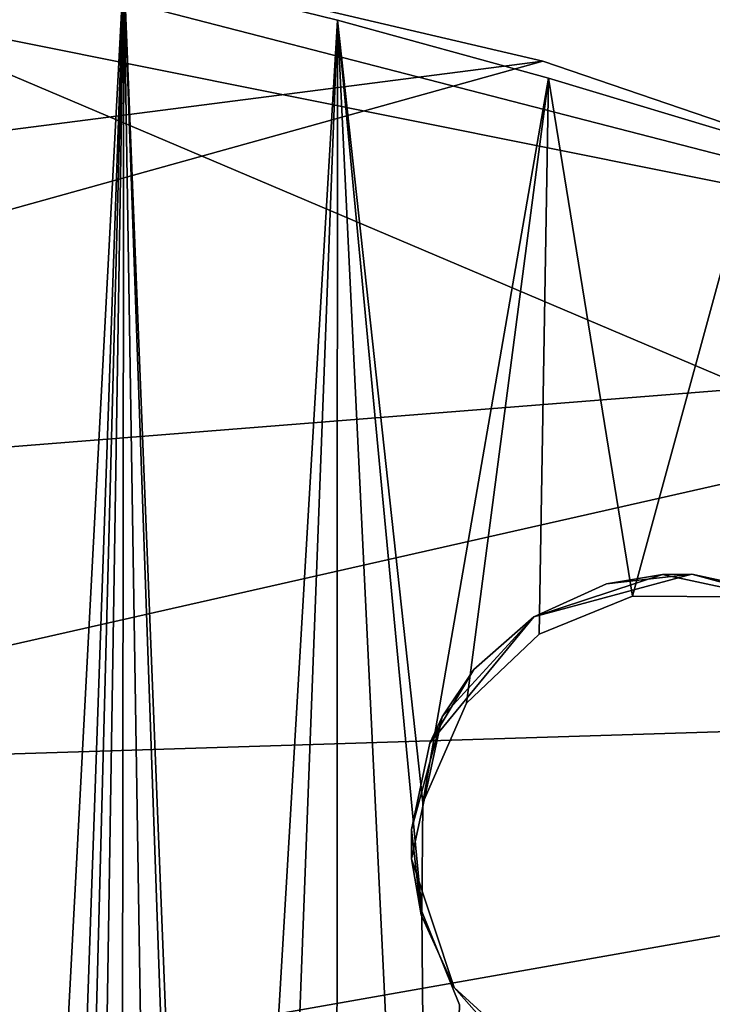
# Model space of a CAD drawing. Units: inches. Extents: x 0 to 1066, y -266 to 159.
# Drawn here: x 967 to 968, y -241 to -239 of the extents above; entities that cross this region are included whole.
import ezdxf

# ---------------------------------------------------------------- set-up
doc = ezdxf.new("R2010")
doc.units = ezdxf.units.IN
doc.header["$MEASUREMENT"] = 0
doc.layers.get('0').update_dxf_attribs({"true_color": 0xff5454})
doc.layers.add('Objects', color=7, linetype='Continuous', true_color=0xcc4400)

# ---------------------------------------------------------------- blocks, each defined once
blk = doc.blocks.new('Group2_1')
at = {"color": 142, "true_color": 0x00a0c8}
mesh = blk.add_polyface(dxfattribs=at)
corners = [(-2132.266846, -2519.019775, 670.053467), (-3130.358643, -1520.927856, 670.053467), (-3130.358643, -2519.019775, 670.053467)]
mesh.append_faces([[corners[k] for k in face] for face in [(0, 1, 2)]], dxfattribs={"color": 142})
mesh = blk.add_polyface(dxfattribs=at)
corners = [(-2132.266846, -1520.927856, 670.053467), (-3130.358643, -1520.927856, 670.053467), (-2132.266846, -2519.019775, 670.053467)]
mesh.append_faces([[corners[k] for k in face] for face in [(0, 1, 2)]], dxfattribs={"color": 142})
mesh = blk.add_polyface(dxfattribs=at)
corners = [(-2132.266846, -2519.019775, 658.076355), (-3130.358643, -2519.019775, 658.076355), (-3130.358643, -1520.927856, 658.076355)]
mesh.append_faces([[corners[k] for k in face] for face in [(0, 1, 2)]], dxfattribs={"color": 142})
mesh = blk.add_polyface(dxfattribs=at)
corners = [(-2132.266846, -2519.019775, 658.076355), (-3130.358643, -1520.927856, 658.076355), (-2132.266846, -1520.927856, 658.076355)]
mesh.append_faces([[corners[k] for k in face] for face in [(0, 1, 2)]], dxfattribs={"color": 142})
at = {"color": 250, "true_color": 0x2b2b2b}
mesh = blk.add_polyface(dxfattribs=at)
corners = [(-3005.328613, -2342.52417, 832.222839), (-3039.015625, -2335.766113, 832.222839), (-3027.374268, -2336.835449, 833.43988)]
mesh.append_faces([[corners[k] for k in face] for face in [(0, 1, 2)]], dxfattribs={"color": 250})
mesh = blk.add_polyface(dxfattribs=at)
corners = [(-3005.328613, -2342.52417, 835.874023), (-3027.374268, -2336.835449, 834.656921), (-3039.015625, -2335.766113, 835.874023)]
mesh.append_faces([[corners[k] for k in face] for face in [(0, 1, 2)]], dxfattribs={"color": 250})
mesh = blk.add_polyface(dxfattribs=at)
corners = [(-2977.499512, -2358.018799, 833.43988), (-3005.328613, -2342.52417, 832.222839), (-3027.374268, -2336.835449, 833.43988)]
mesh.append_faces([[corners[k] for k in face] for face in [(0, 1, 2)]], dxfattribs={"color": 250})
mesh = blk.add_polyface(dxfattribs=at)
corners = [(-2977.499512, -2358.018799, 834.656921), (-2977.499512, -2358.018799, 833.43988), (-3027.374268, -2336.835449, 833.43988)]
mesh.append_faces([[corners[k] for k in face] for face in [(0, 1, 2)]], dxfattribs={"color": 250})
mesh = blk.add_polyface(dxfattribs=at)
corners = [(-2977.499512, -2358.018799, 834.656921), (-3027.374268, -2336.835449, 833.43988), (-3027.374268, -2336.835449, 834.656921)]
mesh.append_faces([[corners[k] for k in face] for face in [(0, 1, 2)]], dxfattribs={"color": 250})
mesh = blk.add_polyface(dxfattribs=at)
corners = [(-2977.499512, -2358.018799, 834.656921), (-3027.374268, -2336.835449, 834.656921), (-3005.328613, -2342.52417, 835.874023)]
mesh.append_faces([[corners[k] for k in face] for face in [(0, 1, 2)]], dxfattribs={"color": 250})
at = {"color": 52, "true_color": 0xcfcf00}
mesh = blk.add_polyface(dxfattribs=at)
corners = [(-3013.341064, -2339.873047, 832.222839), (-3121.638184, -2370.049316, 832.222839), (-3023.800049, -2337.42334, 832.222839)]
mesh.append_faces([[corners[k] for k in face] for face in [(0, 1, 2)]], dxfattribs={"color": 52})
mesh = blk.add_polyface(dxfattribs=at)
corners = [(-3013.341064, -2339.873047, 835.874023), (-3023.800049, -2337.42334, 835.874023), (-3097.800781, -2350.765625, 835.874023)]
mesh.append_faces([[corners[k] for k in face] for face in [(0, 1, 2)]], dxfattribs={"color": 52})
mesh = blk.add_polyface(dxfattribs=at)
corners = [(-3003.382568, -2343.275879, 832.222839), (-3121.638184, -2370.049316, 832.222839), (-3013.341064, -2339.873047, 832.222839)]
mesh.append_faces([[corners[k] for k in face] for face in [(0, 1, 2)]], dxfattribs={"color": 52})
mesh = blk.add_polyface(dxfattribs=at)
corners = [(-3003.382568, -2343.275879, 835.874023), (-3013.341064, -2339.873047, 835.874023), (-3097.800781, -2350.765625, 835.874023)]
mesh.append_faces([[corners[k] for k in face] for face in [(0, 1, 2)]], dxfattribs={"color": 52})
mesh = blk.add_polyface(dxfattribs=at)
corners = [(-2994.037842, -2347.519531, 832.222839), (-3121.638184, -2370.049316, 832.222839), (-3003.382568, -2343.275879, 832.222839)]
mesh.append_faces([[corners[k] for k in face] for face in [(0, 1, 2)]], dxfattribs={"color": 52})
mesh = blk.add_polyface(dxfattribs=at)
corners = [(-2994.037842, -2347.519531, 835.874023), (-3003.382568, -2343.275879, 835.874023), (-3097.800781, -2350.765625, 835.874023)]
mesh.append_faces([[corners[k] for k in face] for face in [(0, 1, 2)]], dxfattribs={"color": 52})
at = {"color": 250, "true_color": 0x333333}
mesh = blk.add_polyface(dxfattribs=at)
corners = [(-3011.879395, -2346.13623, 833.43988), (-3013.449951, -2346.653564, 833.13562), (-3011.522705, -2346.133301, 832.222839)]
mesh.append_faces([[corners[k] for k in face] for face in [(0, 1, 2)]], dxfattribs={"color": 250})
mesh = blk.add_polyface(dxfattribs=at)
corners = [(-3013.449951, -2346.653564, 833.13562), (-3012.564453, -2346.253174, 832.222839), (-3011.522705, -2346.133301, 832.222839)]
mesh.append_faces([[corners[k] for k in face] for face in [(0, 1, 2)]], dxfattribs={"color": 250})
mesh = blk.add_polyface(dxfattribs=at)
corners = [(-3012.564453, -2346.253174, 835.874023), (-3013.449951, -2346.653564, 834.961182), (-3011.879395, -2346.13623, 834.656921)]
mesh.append_faces([[corners[k] for k in face] for face in [(0, 1, 2)]], dxfattribs={"color": 250})
mesh = blk.add_polyface(dxfattribs=at)
corners = [(-3013.449951, -2346.653564, 834.961182), (-3013.449951, -2346.653564, 834.048401), (-3011.879395, -2346.13623, 834.656921)]
mesh.append_faces([[corners[k] for k in face] for face in [(0, 1, 2)]], dxfattribs={"color": 250})
mesh = blk.add_polyface(dxfattribs=at)
corners = [(-3011.879395, -2346.13623, 834.656921), (-3013.449951, -2346.653564, 834.048401), (-3011.879395, -2346.13623, 833.43988)]
mesh.append_faces([[corners[k] for k in face] for face in [(0, 1, 2)]], dxfattribs={"color": 250})
mesh = blk.add_polyface(dxfattribs=at)
corners = [(-3013.449951, -2346.653564, 834.048401), (-3013.449951, -2346.653564, 833.13562), (-3011.879395, -2346.13623, 833.43988)]
mesh.append_faces([[corners[k] for k in face] for face in [(0, 1, 2)]], dxfattribs={"color": 250})
mesh = blk.add_polyface(dxfattribs=at)
corners = [(-3012.564453, -2346.253174, 835.874023), (-3011.879395, -2346.13623, 834.656921), (-3011.522705, -2346.133301, 835.874023)]
mesh.append_faces([[corners[k] for k in face] for face in [(0, 1, 2)]], dxfattribs={"color": 250})
mesh = blk.add_polyface(dxfattribs=at)
corners = [(-3011.522705, -2346.133301, 835.874023), (-3011.879395, -2346.13623, 834.656921), (-3010.145996, -2346.508789, 834.656921)]
mesh.append_faces([[corners[k] for k in face] for face in [(0, 1, 2)]], dxfattribs={"color": 250})
mesh = blk.add_polyface(dxfattribs=at)
corners = [(-3011.879395, -2346.13623, 833.43988), (-3011.522705, -2346.133301, 832.222839), (-3010.145996, -2346.508789, 833.43988)]
mesh.append_faces([[corners[k] for k in face] for face in [(0, 1, 2)]], dxfattribs={"color": 250})
mesh = blk.add_polyface(dxfattribs=at)
corners = [(-3011.879395, -2346.13623, 834.656921), (-3011.879395, -2346.13623, 833.43988), (-3010.145996, -2346.508789, 834.656921)]
mesh.append_faces([[corners[k] for k in face] for face in [(0, 1, 2)]], dxfattribs={"color": 250})
mesh = blk.add_polyface(dxfattribs=at)
corners = [(-3010.145996, -2346.508789, 834.656921), (-3011.879395, -2346.13623, 833.43988), (-3010.145996, -2346.508789, 833.43988)]
mesh.append_faces([[corners[k] for k in face] for face in [(0, 1, 2)]], dxfattribs={"color": 250})
mesh = blk.add_polyface(dxfattribs=at)
corners = [(-3011.522705, -2346.133301, 835.874023), (-3010.145996, -2346.508789, 834.656921), (-3010.469971, -2346.359619, 835.874023)]
mesh.append_faces([[corners[k] for k in face] for face in [(0, 1, 2)]], dxfattribs={"color": 250})
mesh = blk.add_polyface(dxfattribs=at)
corners = [(-3010.145996, -2346.508789, 833.43988), (-3011.522705, -2346.133301, 832.222839), (-3010.469971, -2346.359619, 832.222839)]
mesh.append_faces([[corners[k] for k in face] for face in [(0, 1, 2)]], dxfattribs={"color": 250})
mesh = blk.add_polyface(dxfattribs=at)
corners = [(-3013.449951, -2346.653564, 835.874023), (-3013.449951, -2346.653564, 834.961182), (-3012.564453, -2346.253174, 835.874023)]
mesh.append_faces([[corners[k] for k in face] for face in [(0, 1, 2)]], dxfattribs={"color": 250})
mesh = blk.add_polyface(dxfattribs=at)
corners = [(-3013.449951, -2346.653564, 833.13562), (-3013.449951, -2346.653564, 832.222839), (-3012.564453, -2346.253174, 832.222839)]
mesh.append_faces([[corners[k] for k in face] for face in [(0, 1, 2)]], dxfattribs={"color": 250})
mesh = blk.add_polyface(dxfattribs=at)
corners = [(-3013.449951, -2346.653564, 834.961182), (-3014.716309, -2348.196777, 835.874023), (-3014.567139, -2347.872803, 834.656921)]
mesh.append_faces([[corners[k] for k in face] for face in [(0, 1, 2)]], dxfattribs={"color": 250})
mesh = blk.add_polyface(dxfattribs=at)
corners = [(-3013.449951, -2346.653564, 834.961182), (-3014.178955, -2347.296387, 835.874023), (-3014.716309, -2348.196777, 835.874023)]
mesh.append_faces([[corners[k] for k in face] for face in [(0, 1, 2)]], dxfattribs={"color": 250})
mesh = blk.add_polyface(dxfattribs=at)
corners = [(-3013.449951, -2346.653564, 834.048401), (-3014.567139, -2347.872803, 833.43988), (-3013.449951, -2346.653564, 833.13562)]
mesh.append_faces([[corners[k] for k in face] for face in [(0, 1, 2)]], dxfattribs={"color": 250})
mesh = blk.add_polyface(dxfattribs=at)
corners = [(-3013.449951, -2346.653564, 834.961182), (-3014.567139, -2347.872803, 834.656921), (-3014.567139, -2347.872803, 833.43988)]
mesh.append_faces([[corners[k] for k in face] for face in [(0, 1, 2)]], dxfattribs={"color": 250})
mesh = blk.add_polyface(dxfattribs=at)
corners = [(-3013.449951, -2346.653564, 834.961182), (-3014.567139, -2347.872803, 833.43988), (-3013.449951, -2346.653564, 834.048401)]
mesh.append_faces([[corners[k] for k in face] for face in [(0, 1, 2)]], dxfattribs={"color": 250})
mesh = blk.add_polyface(dxfattribs=at)
corners = [(-3013.449951, -2346.653564, 833.13562), (-3014.567139, -2347.872803, 833.43988), (-3014.178955, -2347.296387, 832.222839)]
mesh.append_faces([[corners[k] for k in face] for face in [(0, 1, 2)]], dxfattribs={"color": 250})
mesh = blk.add_polyface(dxfattribs=at)
corners = [(-3014.178955, -2347.296387, 835.874023), (-3013.449951, -2346.653564, 834.961182), (-3013.449951, -2346.653564, 835.874023)]
mesh.append_faces([[corners[k] for k in face] for face in [(0, 1, 2)]], dxfattribs={"color": 250})
mesh = blk.add_polyface(dxfattribs=at)
corners = [(-3013.449951, -2346.653564, 833.13562), (-3014.178955, -2347.296387, 832.222839), (-3013.449951, -2346.653564, 832.222839)]
mesh.append_faces([[corners[k] for k in face] for face in [(0, 1, 2)]], dxfattribs={"color": 250})
mesh = blk.add_polyface(dxfattribs=at)
corners = [(-3014.178955, -2347.296387, 832.222839), (-3014.567139, -2347.872803, 833.43988), (-3014.716309, -2348.196777, 832.222839)]
mesh.append_faces([[corners[k] for k in face] for face in [(0, 1, 2)]], dxfattribs={"color": 250})
at = {"color": 52, "true_color": 0xcfcf00}
mesh = blk.add_polyface(dxfattribs=at)
corners = [(-2985.391357, -2352.477783, 832.222839), (-3121.638184, -2370.049316, 832.222839), (-2994.037842, -2347.519531, 832.222839)]
mesh.append_faces([[corners[k] for k in face] for face in [(0, 1, 2)]], dxfattribs={"color": 52})
mesh = blk.add_polyface(dxfattribs=at)
corners = [(-2985.391357, -2352.477783, 835.874023), (-2994.037842, -2347.519531, 835.874023), (-3097.800781, -2350.765625, 835.874023)]
mesh.append_faces([[corners[k] for k in face] for face in [(0, 1, 2)]], dxfattribs={"color": 52})
at = {"color": 250, "true_color": 0x333333}
mesh = blk.add_polyface(dxfattribs=at)
corners = [(-3014.567139, -2347.872803, 834.656921), (-3014.942627, -2349.249512, 835.874023), (-3014.939697, -2349.606201, 834.656921)]
mesh.append_faces([[corners[k] for k in face] for face in [(0, 1, 2)]], dxfattribs={"color": 250})
mesh = blk.add_polyface(dxfattribs=at)
corners = [(-3014.567139, -2347.872803, 834.656921), (-3014.716309, -2348.196777, 835.874023), (-3014.942627, -2349.249512, 835.874023)]
mesh.append_faces([[corners[k] for k in face] for face in [(0, 1, 2)]], dxfattribs={"color": 250})
mesh = blk.add_polyface(dxfattribs=at)
corners = [(-3014.567139, -2347.872803, 833.43988), (-3014.939697, -2349.606201, 833.43988), (-3014.942627, -2349.249512, 832.222839)]
mesh.append_faces([[corners[k] for k in face] for face in [(0, 1, 2)]], dxfattribs={"color": 250})
mesh = blk.add_polyface(dxfattribs=at)
corners = [(-3014.567139, -2347.872803, 833.43988), (-3014.942627, -2349.249512, 832.222839), (-3014.716309, -2348.196777, 832.222839)]
mesh.append_faces([[corners[k] for k in face] for face in [(0, 1, 2)]], dxfattribs={"color": 250})
mesh = blk.add_polyface(dxfattribs=at)
corners = [(-3014.567139, -2347.872803, 834.656921), (-3014.939697, -2349.606201, 834.656921), (-3014.939697, -2349.606201, 833.43988)]
mesh.append_faces([[corners[k] for k in face] for face in [(0, 1, 2)]], dxfattribs={"color": 250})
mesh = blk.add_polyface(dxfattribs=at)
corners = [(-3014.567139, -2347.872803, 834.656921), (-3014.939697, -2349.606201, 833.43988), (-3014.567139, -2347.872803, 833.43988)]
mesh.append_faces([[corners[k] for k in face] for face in [(0, 1, 2)]], dxfattribs={"color": 250})
mesh = blk.add_polyface(dxfattribs=at)
corners = [(-3014.942627, -2349.249512, 835.874023), (-3014.822754, -2350.29126, 835.874023), (-3014.939697, -2349.606201, 834.656921)]
mesh.append_faces([[corners[k] for k in face] for face in [(0, 1, 2)]], dxfattribs={"color": 250})
mesh = blk.add_polyface(dxfattribs=at)
corners = [(-3014.942627, -2349.249512, 832.222839), (-3014.939697, -2349.606201, 833.43988), (-3014.822754, -2350.29126, 832.222839)]
mesh.append_faces([[corners[k] for k in face] for face in [(0, 1, 2)]], dxfattribs={"color": 250})
mesh = blk.add_polyface(dxfattribs=at)
corners = [(-3014.939697, -2349.606201, 834.656921), (-3014.422363, -2351.177002, 835.874023), (-3014.422363, -2351.177002, 834.656921)]
mesh.append_faces([[corners[k] for k in face] for face in [(0, 1, 2)]], dxfattribs={"color": 250})
mesh = blk.add_polyface(dxfattribs=at)
corners = [(-3014.939697, -2349.606201, 834.656921), (-3014.822754, -2350.29126, 835.874023), (-3014.422363, -2351.177002, 835.874023)]
mesh.append_faces([[corners[k] for k in face] for face in [(0, 1, 2)]], dxfattribs={"color": 250})
mesh = blk.add_polyface(dxfattribs=at)
corners = [(-3014.939697, -2349.606201, 834.656921), (-3014.422363, -2351.177002, 834.656921), (-3014.422363, -2351.177002, 833.43988)]
mesh.append_faces([[corners[k] for k in face] for face in [(0, 1, 2)]], dxfattribs={"color": 250})
mesh = blk.add_polyface(dxfattribs=at)
corners = [(-3014.939697, -2349.606201, 834.656921), (-3014.422363, -2351.177002, 833.43988), (-3014.939697, -2349.606201, 833.43988)]
mesh.append_faces([[corners[k] for k in face] for face in [(0, 1, 2)]], dxfattribs={"color": 250})
mesh = blk.add_polyface(dxfattribs=at)
corners = [(-3014.939697, -2349.606201, 833.43988), (-3014.422363, -2351.177002, 833.43988), (-3014.822754, -2350.29126, 832.222839)]
mesh.append_faces([[corners[k] for k in face] for face in [(0, 1, 2)]], dxfattribs={"color": 250})
mesh = blk.add_polyface(dxfattribs=at)
corners = [(-3014.822754, -2350.29126, 832.222839), (-3014.422363, -2351.177002, 833.43988), (-3014.422363, -2351.177002, 832.222839)]
mesh.append_faces([[corners[k] for k in face] for face in [(0, 1, 2)]], dxfattribs={"color": 250})
at = {"color": 52, "true_color": 0xcfcf00}
mesh = blk.add_polyface(dxfattribs=at)
corners = [(-2958.106934, -2508.384766, 835.874023), (-3097.800781, -2350.765625, 835.874023), (-3106.570068, -2356.583984, 835.874023)]
mesh.append_faces([[corners[k] for k in face] for face in [(0, 1, 2)]], dxfattribs={"color": 52})
mesh = blk.add_polyface(dxfattribs=at)
corners = [(-2958.106934, -2508.384766, 835.874023), (-2963.147949, -2371.352051, 835.874023), (-3097.800781, -2350.765625, 835.874023)]
mesh.append_faces([[corners[k] for k in face] for face in [(0, 1, 2)]], dxfattribs={"color": 52})
mesh = blk.add_polyface(dxfattribs=at)
corners = [(-2963.147949, -2371.352051, 835.874023), (-2970.137695, -2364.246338, 835.874023), (-3097.800781, -2350.765625, 835.874023)]
mesh.append_faces([[corners[k] for k in face] for face in [(0, 1, 2)]], dxfattribs={"color": 52})
mesh = blk.add_polyface(dxfattribs=at)
corners = [(-2970.137695, -2364.246338, 835.874023), (-2977.499512, -2358.018799, 835.874023), (-3097.800781, -2350.765625, 835.874023)]
mesh.append_faces([[corners[k] for k in face] for face in [(0, 1, 2)]], dxfattribs={"color": 52})
mesh = blk.add_polyface(dxfattribs=at)
corners = [(-2977.499512, -2358.018799, 835.874023), (-2985.391357, -2352.477783, 835.874023), (-3097.800781, -2350.765625, 835.874023)]
mesh.append_faces([[corners[k] for k in face] for face in [(0, 1, 2)]], dxfattribs={"color": 52})
at = {"color": 250, "true_color": 0x333333}
mesh = blk.add_polyface(dxfattribs=at)
corners = [(-3013.202881, -2352.293945, 834.656921), (-3013.202881, -2352.293945, 833.43988), (-3014.422363, -2351.177002, 834.656921)]
mesh.append_faces([[corners[k] for k in face] for face in [(0, 1, 2)]], dxfattribs={"color": 250})
mesh = blk.add_polyface(dxfattribs=at)
corners = [(-3014.422363, -2351.177002, 834.656921), (-3013.202881, -2352.293945, 833.43988), (-3014.422363, -2351.177002, 833.43988)]
mesh.append_faces([[corners[k] for k in face] for face in [(0, 1, 2)]], dxfattribs={"color": 250})
mesh = blk.add_polyface(dxfattribs=at)
corners = [(-3014.422363, -2351.177002, 835.874023), (-3013.779297, -2351.906006, 835.874023), (-3014.422363, -2351.177002, 834.656921)]
mesh.append_faces([[corners[k] for k in face] for face in [(0, 1, 2)]], dxfattribs={"color": 250})
mesh = blk.add_polyface(dxfattribs=at)
corners = [(-3013.779297, -2351.906006, 835.874023), (-3013.202881, -2352.293945, 834.656921), (-3014.422363, -2351.177002, 834.656921)]
mesh.append_faces([[corners[k] for k in face] for face in [(0, 1, 2)]], dxfattribs={"color": 250})
mesh = blk.add_polyface(dxfattribs=at)
corners = [(-3013.202881, -2352.293945, 833.43988), (-3014.422363, -2351.177002, 832.222839), (-3014.422363, -2351.177002, 833.43988)]
mesh.append_faces([[corners[k] for k in face] for face in [(0, 1, 2)]], dxfattribs={"color": 250})
mesh = blk.add_polyface(dxfattribs=at)
corners = [(-3014.422363, -2351.177002, 832.222839), (-3013.202881, -2352.293945, 833.43988), (-3013.779297, -2351.906006, 832.222839)]
mesh.append_faces([[corners[k] for k in face] for face in [(0, 1, 2)]], dxfattribs={"color": 250})
blk = doc.blocks.new('Group5_1')
at = {"color": 52, "true_color": 0xcfcf00}
mesh = blk.add_polyface(dxfattribs=at)
corners = [(966.636902, -233.852142, 17.565517), (966.396362, -238.401825, 17.565517), (966.373901, -233.794022, 17.565517)]
mesh.append_faces([[corners[k] for k in face] for face in [(0, 1, 2)]], dxfattribs={"color": 52})
mesh = blk.add_polyface(dxfattribs=at)
corners = [(966.636902, -233.852142, 17.930634), (966.373901, -233.794022, 17.930634), (966.396362, -238.401825, 17.930634)]
mesh.append_faces([[corners[k] for k in face] for face in [(0, 1, 2)]], dxfattribs={"color": 52})
mesh = blk.add_polyface(dxfattribs=at)
corners = [(966.636902, -233.852142, 17.565517), (966.474304, -238.496506, 17.565517), (966.396362, -238.401825, 17.565517)]
mesh.append_faces([[corners[k] for k in face] for face in [(0, 1, 2)]], dxfattribs={"color": 52})
mesh = blk.add_polyface(dxfattribs=at)
corners = [(966.636902, -233.852142, 17.930634), (966.396362, -238.401825, 17.930634), (966.474304, -238.496506, 17.930634)]
mesh.append_faces([[corners[k] for k in face] for face in [(0, 1, 2)]], dxfattribs={"color": 52})
mesh = blk.add_polyface(dxfattribs=at)
corners = [(966.636902, -233.852142, 17.565517), (966.511902, -238.613129, 17.565517), (966.474304, -238.496506, 17.565517)]
mesh.append_faces([[corners[k] for k in face] for face in [(0, 1, 2)]], dxfattribs={"color": 52})
mesh = blk.add_polyface(dxfattribs=at)
corners = [(966.636902, -233.852142, 17.930634), (966.474304, -238.496506, 17.930634), (966.511902, -238.613129, 17.930634)]
mesh.append_faces([[corners[k] for k in face] for face in [(0, 1, 2)]], dxfattribs={"color": 52})
mesh = blk.add_polyface(dxfattribs=at)
corners = [(966.636902, -233.852142, 17.565517), (966.525391, -240.852386, 17.565517), (966.511902, -238.613129, 17.565517)]
mesh.append_faces([[corners[k] for k in face] for face in [(0, 1, 2)]], dxfattribs={"color": 52})
mesh = blk.add_polyface(dxfattribs=at)
corners = [(966.636902, -233.852142, 17.930634), (966.511902, -238.613129, 17.930634), (966.525391, -240.852386, 17.930634)]
mesh.append_faces([[corners[k] for k in face] for face in [(0, 1, 2)]], dxfattribs={"color": 52})
mesh = blk.add_polyface(dxfattribs=at)
corners = [(966.636902, -233.852142, 17.565517), (966.628296, -240.768723, 17.565517), (966.525391, -240.852386, 17.565517)]
mesh.append_faces([[corners[k] for k in face] for face in [(0, 1, 2)]], dxfattribs={"color": 52})
mesh = blk.add_polyface(dxfattribs=at)
corners = [(966.636902, -233.852142, 17.930634), (966.525391, -240.852386, 17.930634), (966.628296, -240.768723, 17.930634)]
mesh.append_faces([[corners[k] for k in face] for face in [(0, 1, 2)]], dxfattribs={"color": 52})
mesh = blk.add_polyface(dxfattribs=at)
corners = [(966.745789, -240.733719, 17.565517), (966.628296, -240.768723, 17.565517), (966.636902, -233.852142, 17.565517)]
mesh.append_faces([[corners[k] for k in face] for face in [(0, 1, 2)]], dxfattribs={"color": 52})
mesh = blk.add_polyface(dxfattribs=at)
corners = [(966.745789, -240.733719, 17.930634), (966.636902, -233.852142, 17.930634), (966.628296, -240.768723, 17.930634)]
mesh.append_faces([[corners[k] for k in face] for face in [(0, 1, 2)]], dxfattribs={"color": 52})
mesh = blk.add_polyface(dxfattribs=at)
corners = [(966.745789, -240.733719, 17.565517), (966.636902, -233.852142, 17.565517), (966.735352, -236.653763, 17.565517)]
mesh.append_faces([[corners[k] for k in face] for face in [(0, 1, 2)]], dxfattribs={"color": 52})
mesh = blk.add_polyface(dxfattribs=at)
corners = [(966.743164, -236.52124, 17.565517), (966.735352, -236.653763, 17.565517), (966.636902, -233.852142, 17.565517)]
mesh.append_faces([[corners[k] for k in face] for face in [(0, 1, 2)]], dxfattribs={"color": 52})
mesh = blk.add_polyface(dxfattribs=at)
corners = [(966.897156, -233.916656, 17.565517), (966.743164, -236.52124, 17.565517), (966.636902, -233.852142, 17.565517)]
mesh.append_faces([[corners[k] for k in face] for face in [(0, 1, 2)]], dxfattribs={"color": 52})
mesh = blk.add_polyface(dxfattribs=at)
corners = [(966.897156, -233.916656, 17.930634), (966.636902, -233.852142, 17.930634), (966.743164, -236.52124, 17.930634)]
mesh.append_faces([[corners[k] for k in face] for face in [(0, 1, 2)]], dxfattribs={"color": 52})
mesh = blk.add_polyface(dxfattribs=at)
corners = [(966.743164, -236.52124, 17.930634), (966.636902, -233.852142, 17.930634), (966.735352, -236.653763, 17.930634)]
mesh.append_faces([[corners[k] for k in face] for face in [(0, 1, 2)]], dxfattribs={"color": 52})
mesh = blk.add_polyface(dxfattribs=at)
corners = [(966.745789, -240.733719, 17.930634), (966.735352, -236.653763, 17.930634), (966.636902, -233.852142, 17.930634)]
mesh.append_faces([[corners[k] for k in face] for face in [(0, 1, 2)]], dxfattribs={"color": 52})
mesh = blk.add_polyface(dxfattribs=at)
corners = [(966.897156, -233.916656, 17.565517), (966.80304, -236.402786, 17.565517), (966.743164, -236.52124, 17.565517)]
mesh.append_faces([[corners[k] for k in face] for face in [(0, 1, 2)]], dxfattribs={"color": 52})
mesh = blk.add_polyface(dxfattribs=at)
corners = [(966.897156, -233.916656, 17.930634), (966.743164, -236.52124, 17.930634), (966.80304, -236.402786, 17.930634)]
mesh.append_faces([[corners[k] for k in face] for face in [(0, 1, 2)]], dxfattribs={"color": 52})
mesh = blk.add_polyface(dxfattribs=at)
corners = [(966.897156, -233.916656, 17.565517), (966.895996, -236.32283, 17.565517), (966.80304, -236.402786, 17.565517)]
mesh.append_faces([[corners[k] for k in face] for face in [(0, 1, 2)]], dxfattribs={"color": 52})
mesh = blk.add_polyface(dxfattribs=at)
corners = [(966.897156, -233.916656, 17.930634), (966.80304, -236.402786, 17.930634), (966.895996, -236.32283, 17.930634)]
mesh.append_faces([[corners[k] for k in face] for face in [(0, 1, 2)]], dxfattribs={"color": 52})
mesh = blk.add_polyface(dxfattribs=at)
corners = [(967.011719, -236.282684, 17.565517), (966.895996, -236.32283, 17.565517), (966.897156, -233.916656, 17.565517)]
mesh.append_faces([[corners[k] for k in face] for face in [(0, 1, 2)]], dxfattribs={"color": 52})
mesh = blk.add_polyface(dxfattribs=at)
corners = [(967.011719, -236.282684, 17.930634), (966.897156, -233.916656, 17.930634), (966.895996, -236.32283, 17.930634)]
mesh.append_faces([[corners[k] for k in face] for face in [(0, 1, 2)]], dxfattribs={"color": 52})
mesh = blk.add_polyface(dxfattribs=at)
corners = [(967.011719, -236.282684, 17.565517), (966.897156, -233.916656, 17.565517), (967.000305, -235.003983, 17.565517)]
mesh.append_faces([[corners[k] for k in face] for face in [(0, 1, 2)]], dxfattribs={"color": 52})
mesh = blk.add_polyface(dxfattribs=at)
corners = [(967.001282, -234.871338, 17.565517), (967.000305, -235.003983, 17.565517), (966.897156, -233.916656, 17.565517)]
mesh.append_faces([[corners[k] for k in face] for face in [(0, 1, 2)]], dxfattribs={"color": 52})
mesh = blk.add_polyface(dxfattribs=at)
corners = [(967.15448, -233.987183, 17.565517), (967.001282, -234.871338, 17.565517), (966.897156, -233.916656, 17.565517)]
mesh.append_faces([[corners[k] for k in face] for face in [(0, 1, 2)]], dxfattribs={"color": 52})
mesh = blk.add_polyface(dxfattribs=at)
corners = [(967.011719, -236.282684, 17.930634), (967.000305, -235.003983, 17.930634), (966.897156, -233.916656, 17.930634)]
mesh.append_faces([[corners[k] for k in face] for face in [(0, 1, 2)]], dxfattribs={"color": 52})
mesh = blk.add_polyface(dxfattribs=at)
corners = [(967.15448, -233.987183, 17.930634), (966.897156, -233.916656, 17.930634), (967.001282, -234.871338, 17.930634)]
mesh.append_faces([[corners[k] for k in face] for face in [(0, 1, 2)]], dxfattribs={"color": 52})
mesh = blk.add_polyface(dxfattribs=at)
corners = [(967.001282, -234.871338, 17.930634), (966.897156, -233.916656, 17.930634), (967.000305, -235.003983, 17.930634)]
mesh.append_faces([[corners[k] for k in face] for face in [(0, 1, 2)]], dxfattribs={"color": 52})
mesh = blk.add_polyface(dxfattribs=at)
corners = [(967.15448, -233.987183, 17.565517), (967.05481, -234.749878, 17.565517), (967.001282, -234.871338, 17.565517)]
mesh.append_faces([[corners[k] for k in face] for face in [(0, 1, 2)]], dxfattribs={"color": 52})
mesh = blk.add_polyface(dxfattribs=at)
corners = [(967.15448, -233.987183, 17.930634), (967.001282, -234.871338, 17.930634), (967.05481, -234.749878, 17.930634)]
mesh.append_faces([[corners[k] for k in face] for face in [(0, 1, 2)]], dxfattribs={"color": 52})
mesh = blk.add_polyface(dxfattribs=at)
corners = [(967.15448, -233.987183, 17.565517), (967.143433, -234.665314, 17.565517), (967.05481, -234.749878, 17.565517)]
mesh.append_faces([[corners[k] for k in face] for face in [(0, 1, 2)]], dxfattribs={"color": 52})
mesh = blk.add_polyface(dxfattribs=at)
corners = [(967.15448, -233.987183, 17.930634), (967.05481, -234.749878, 17.930634), (967.143433, -234.665314, 17.930634)]
mesh.append_faces([[corners[k] for k in face] for face in [(0, 1, 2)]], dxfattribs={"color": 52})
mesh = blk.add_polyface(dxfattribs=at)
corners = [(967.257141, -234.619186, 17.565517), (967.143433, -234.665314, 17.565517), (967.15448, -233.987183, 17.565517)]
mesh.append_faces([[corners[k] for k in face] for face in [(0, 1, 2)]], dxfattribs={"color": 52})
mesh = blk.add_polyface(dxfattribs=at)
corners = [(967.257141, -234.619186, 17.930634), (967.15448, -233.987183, 17.930634), (967.143433, -234.665314, 17.930634)]
mesh.append_faces([[corners[k] for k in face] for face in [(0, 1, 2)]], dxfattribs={"color": 52})
mesh = blk.add_polyface(dxfattribs=at)
corners = [(967.408508, -234.063766, 17.565517), (967.257141, -234.619186, 17.565517), (967.15448, -233.987183, 17.565517)]
mesh.append_faces([[corners[k] for k in face] for face in [(0, 1, 2)]], dxfattribs={"color": 52})
mesh = blk.add_polyface(dxfattribs=at)
corners = [(967.408508, -234.063766, 17.930634), (967.15448, -233.987183, 17.930634), (967.257141, -234.619186, 17.930634)]
mesh.append_faces([[corners[k] for k in face] for face in [(0, 1, 2)]], dxfattribs={"color": 52})
mesh = blk.add_polyface(dxfattribs=at)
corners = [(967.408508, -234.063766, 17.565517), (967.389832, -234.620163, 17.565517), (967.257141, -234.619186, 17.565517)]
mesh.append_faces([[corners[k] for k in face] for face in [(0, 1, 2)]], dxfattribs={"color": 52})
mesh = blk.add_polyface(dxfattribs=at)
corners = [(967.408508, -234.063766, 17.930634), (967.257141, -234.619186, 17.930634), (967.389832, -234.620163, 17.930634)]
mesh.append_faces([[corners[k] for k in face] for face in [(0, 1, 2)]], dxfattribs={"color": 52})
mesh = blk.add_polyface(dxfattribs=at)
corners = [(967.046265, -235.11763, 17.565517), (967.011719, -236.282684, 17.565517), (967.000305, -235.003983, 17.565517)]
mesh.append_faces([[corners[k] for k in face] for face in [(0, 1, 2)]], dxfattribs={"color": 52})
mesh = blk.add_polyface(dxfattribs=at)
corners = [(967.046265, -235.11763, 17.930634), (967.000305, -235.003983, 17.930634), (967.011719, -236.282684, 17.930634)]
mesh.append_faces([[corners[k] for k in face] for face in [(0, 1, 2)]], dxfattribs={"color": 52})

msp = doc.modelspace()

# ---------------------------------------------------------------- block references
at = {"layer": 'Objects'}
msp.add_blockref('Group5_1', (0.6174, -5.477, 64.9345), dxfattribs=at)
at = {"layer": 'Objects', "xscale": 0.099973, "yscale": 0.099973, "zscale": 0.099973}
msp.add_blockref('Group2_1', (1269.0177, -5.5193, -0.7584), dxfattribs=at)

doc.saveas('drawing.dxf')
